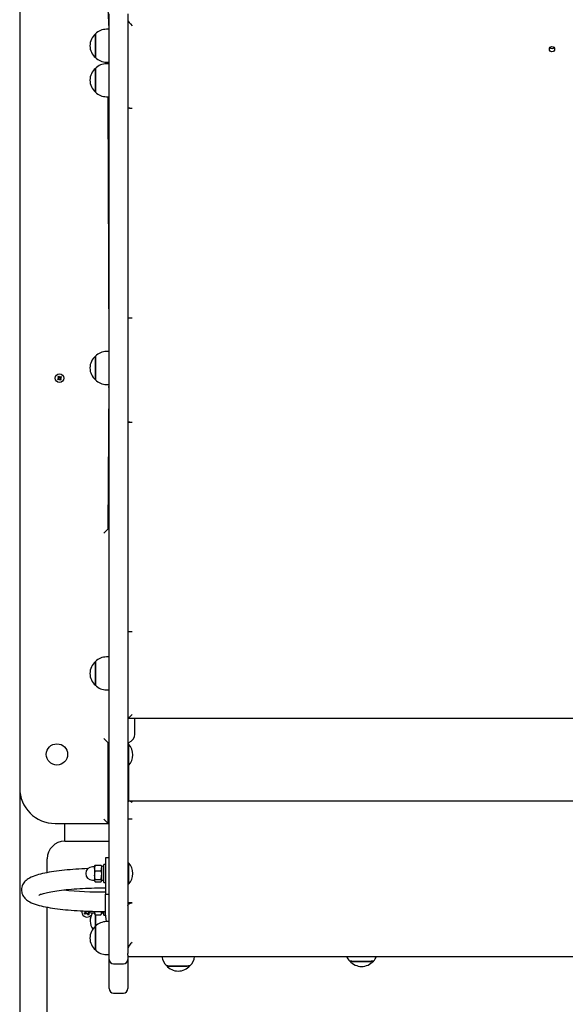
# Model space of a CAD drawing. Units: millimetres. Extents: x 3043 to 8329, y 1852 to 8237.
# Drawn here: x 4543 to 5159, y 3993 to 5106 of the extents above; entities that cross this region are included whole.
import ezdxf

# ---------------------------------------------------------------- set-up
doc = ezdxf.new("R2010")
doc.units = ezdxf.units.MM
doc.header["$LTSCALE"] = 50
doc.header["$PDSIZE"] = -1
doc.linetypes.add('SLD-Сплошная', pattern=[0])
doc.layers.add('ПРИМЕЧАНИЯ', color=7, linetype='SLD-Сплошная')
doc.styles.add('SLDTEXTSTYLE3', font='isocpeui_0.ttf')
doc.dimstyles.new('SLDDIMSTYLE4', dxfattribs={"dimtxt": 150, "dimasz": 150, "dimexe": 0, "dimexo": 0.0625, "dimgap": 37.5, "dimtad": 2, "dimdec": 0, "dimrnd": 1e-09, "dimzin": 12, "dimdsep": 46, "dimtxsty": 'SLDTEXTSTYLE3', "dimsah": 1, "dimcen": 0.09, "dimadec": 0, "dimazin": 3, "dimtfac": 1, "dimtdec": 3, "dimtofl": 0, "dimtmove": 0, "dimatfit": 3, "dimfxl": 1, "dimfrac": 2, "dimtolj": 1, "dimtzin": 12, "dimarcsym": 0})

# ---------------------------------------------------------------- blocks, each defined once
blk = doc.blocks.new('*D12')
at = {"layer": 'Defpoints', "color": 0, "transparency": 16777216}
for p in [(4543, 6205.7), (5745, 6205.7), (4543, 3483.2)]:
    blk.add_point(p, dxfattribs=at)
at = {"layer": 'ПРИМЕЧАНИЯ', "color": 0, "lineweight": -2, "transparency": 16777216}
for p, q in [((4543, 6205.6), (4543, 3483.2)), ((5745, 6205.6), (5745, 3483.2)), ((5595, 3483.2), (4693, 3483.2))]:
    blk.add_line(p, q, dxfattribs=at)
at = {"layer": 'ПРИМЕЧАНИЯ', "color": 0, "transparency": 16777216}
for points in [[(4693, 3508.2), (4693, 3458.2), (4543, 3483.2)], [(5595, 3508.2), (5595, 3458.2), (5745, 3483.2)]]:
    blk.add_solid(points, dxfattribs=at)
at = {"layer": 'ПРИМЕЧАНИЯ', "color": 0, "transparency": 16777216, "insert": (5144, 3595.7), "char_height": 150, "attachment_point": 5, "style": 'SLDTEXTSTYLE3'}
blk.add_mtext('\\A1;1202', dxfattribs=at)

msp = doc.modelspace()

# ---------------------------------------------------------------- linework, layer by layer
at = {"color": 7, "linetype": 'SLD-Сплошная', "lineweight": 25}
for p, q in [((4543, 6205.7), (4543, 4237.7)), ((4644, 5094.8), (4643, 5117.7)), ((4644, 5097.1), (4644, 5112.2)), ((4665, 5112.2), (4665, 5097.1)), ((4644, 5094.8), (4641, 5094.8)), ((4644, 4905.5), (4644, 5097.1)), ((4665, 5097.1), (4665, 4905.5)), ((4628.5, 5089.5), (4628.5, 5062.8)), ((4628.5, 5082.3), (4628.5, 5089.5)), ((4628.5, 5062.8), (4628.5, 5082.3)), ((4628.5, 5050.5), (4628.5, 5023.8)), ((4628.5, 5044), (4628.5, 5050.5)), ((4641, 5057.6), (4644, 5057.6)), ((4644, 5055.8), (4641, 5055.8)), ((4644, 5055.8), (4643, 5057.6)), ((4628.5, 5023.8), (4628.5, 5044)), ((4641, 5018.6), (4644, 5018.6)), ((4644, 4730.8), (4643, 5018.6)), ((4670, 5005.3), (4665, 5006.2)), ((4643, 5003.7), (4644, 5003.7)), ((4644, 4423.9), (4644, 4905.5)), ((4665, 4905.5), (4665, 4423.9)), ((4644, 4800.7), (4643, 4800.7)), ((4665, 4768.9), (4670, 4768.9)), ((4644, 4730.8), (4641, 4730.8)), ((4628.5, 4725.5), (4628.5, 4698.8)), ((4628.5, 4720), (4628.5, 4725.5)), ((4628.5, 4698.8), (4628.5, 4720)), ((4585.7, 4699.6), (4586.7, 4700.3)), ((4586.4, 4698.8), (4585.7, 4699.6)), ((4586.1, 4702.3), (4586.9, 4702.9)), ((4586.8, 4701.3), (4586.1, 4702.3)), ((4586.3, 4700.9), (4587, 4701)), ((4587, 4700.8), (4586.3, 4700.9)), ((4586.9, 4700.6), (4586.3, 4700.9)), ((4587.3, 4699.5), (4586.4, 4698.8)), ((4586.8, 4701.3), (4587.7, 4701.9)), ((4587.3, 4699.5), (4586.8, 4700.4)), ((4586.9, 4702.9), (4587.6, 4701.9)), ((4587.8, 4699), (4587.7, 4699.7)), ((4587.9, 4699.7), (4587.8, 4699)), ((4588, 4699.6), (4587.8, 4699)), ((4587.9, 4701.7), (4588.2, 4702.4)), ((4588.1, 4701.7), (4588.2, 4702.4)), ((4588.2, 4702.4), (4588.3, 4701.7)), ((4589.1, 4700), (4588.3, 4699.5)), ((4589.1, 4698.4), (4588.3, 4699.4)), ((4588.6, 4701.8), (4589.6, 4702.6)), ((4588.6, 4701.8), (4589.2, 4701)), ((4589, 4700.7), (4589.7, 4700.5)), ((4589, 4700.6), (4589.7, 4700.5)), ((4589.7, 4700.5), (4589, 4700.4)), ((4589.1, 4700), (4589.9, 4699.1)), ((4589.9, 4699.1), (4589.1, 4698.4)), ((4590.2, 4701.8), (4589.3, 4701)), ((4589.6, 4702.6), (4590.2, 4701.8)), ((4641, 4693.6), (4644, 4693.6)), ((4643, 4530.7), (4644, 4693.6)), ((4644, 4690.7), (4643, 4690.7)), ((4670, 4650.8), (4665, 4650.8)), ((4643, 4549.7), (4644, 4549.7)), ((4638, 4525.7), (4643, 4530.7)), ((4643, 4530.7), (4643, 4530.7)), ((4644, 4077.1), (4644, 4423.9)), ((4665, 4423.9), (4665, 4077.1)), ((4665, 4414.4), (4670, 4414.4)), ((4644, 4385.8), (4641, 4385.8)), ((4628.5, 4380.5), (4628.5, 4353.8)), ((4628.5, 4376.3), (4628.5, 4380.5)), ((4628.5, 4353.8), (4628.5, 4376.3)), ((4641, 4348.6), (4644, 4348.6)), ((4665.1, 4316.7), (5622.9, 4316.7)), ((4673, 4298.7), (4673, 4316.7)), ((4638, 4293.7), (4643, 4288.7)), ((4643, 4288.7), (4643, 4288.7)), ((4643, 4197.7), (4643, 4288.7)), ((4665.4, 4287.2), (4665.4, 4287.2)), ((4665.9, 4287.2), (4665.4, 4287.2)), ((4665.4, 4287.2), (4665.4, 4263.2)), ((4665.9, 4287.2), (4666, 4289.1)), ((4665.9, 4287.2), (4665.9, 4263.2)), ((4665.4, 4263.2), (4665.4, 4263.2)), ((4665.4, 4263.2), (4665.9, 4263.2)), ((4666.3, 4222.9), (4666, 4263.2)), ((4644, 4248.2), (4643, 4248.2)), ((5264.7, 4222.9), (4666.3, 4222.9)), ((4583, 4197.7), (4643, 4197.7)), ((4594, 4177.7), (4594, 4197.7)), ((4638, 4202.7), (4643, 4197.7)), ((4665, 4203), (4670, 4203)), ((4594, 4177.7), (4644, 4177.7)), ((4574, 4142.2), (4574, 4157.7)), ((4627.2, 4148.7), (4625, 4148.7)), ((4627.7, 4150.1), (4627.5, 4149.7)), ((4627.5, 4149.7), (4627.5, 4147.5)), ((4628.2, 4150.8), (4634.7, 4150.8)), ((4635.5, 4149.7), (4635.2, 4150.1)), ((4638, 4148.8), (4635.5, 4149.7)), ((4635.5, 4149.7), (4635.5, 4147.5)), ((4640, 4151.2), (4638, 4151.2)), ((4638, 4137.6), (4638, 4151.2)), ((4644, 4158.9), (4640, 4158.9)), ((4640, 4158.9), (4640, 4157.2)), ((4640, 4157.2), (4640, 4127.2)), ((4665.4, 4153.2), (4665.4, 4153.2)), ((4665.9, 4153.2), (4665.4, 4153.2)), ((4665.4, 4153.2), (4665.4, 4129.8)), ((4665.9, 4153.2), (4665.9, 4129.8)), ((4627.5, 4147.5), (4627.5, 4139.4)), ((4627.5, 4139.4), (4627.5, 4133.1)), ((4628.2, 4144.2), (4634.7, 4144.2)), ((4635.5, 4147.5), (4635.5, 4139.4)), ((4635.5, 4139.4), (4635.5, 4133.1)), ((4638, 4131.2), (4638, 4137.6)), ((4625, 4133.7), (4627.2, 4133.7)), ((4627.5, 4133.1), (4627.5, 4132.7)), ((4627.5, 4132.7), (4627.5, 4132.7)), ((4628.2, 4134.6), (4634.7, 4134.6)), ((4628.2, 4131.6), (4634.7, 4131.6)), ((4635.5, 4133.1), (4635.5, 4132.7)), ((4635.5, 4132.7), (4635.5, 4132.7)), ((4638, 4131.2), (4640, 4131.2)), ((4640, 4127.2), (4640, 4118)), ((4665.4, 4129.8), (4665.4, 4129.2)), ((4665.4, 4129.8), (4665.4, 4129.2)), ((4665.4, 4129.2), (4665.9, 4129.2)), ((4665.9, 4129.8), (4665.9, 4129.2)), ((4640, 4118), (4644, 4118)), ((4640, 4095.6), (4640, 4118)), ((4670, 4108), (4665, 4108)), ((4574, 3949.7), (4574, 4103.2)), ((4615.7, 4096.5), (4617.1, 4097.4)), ((4616.4, 4095.3), (4615.7, 4096.5)), ((4617.9, 4096.2), (4616.4, 4095.3)), ((4617.5, 4097.8), (4616.6, 4098.3)), ((4617.5, 4098), (4616.6, 4098.3)), ((4616.6, 4098.3), (4617.6, 4098.3)), ((4617.9, 4096.2), (4617, 4097.3)), ((4617.6, 4098), (4617.5, 4098)), ((4617.5, 4098), (4617.6, 4098)), ((4618.4, 4095.3), (4618.4, 4096.3)), ((4618.6, 4096.2), (4618.4, 4095.3)), ((4618.9, 4096.2), (4618.4, 4095.3)), ((4618.6, 4096.2), (4618.6, 4096.3)), ((4618.7, 4096.3), (4618.6, 4096.2)), ((4620.2, 4094.4), (4619.3, 4095.8)), ((4620.5, 4096.6), (4619.4, 4095.7)), ((4621.4, 4095.1), (4620.2, 4094.4)), ((4620.5, 4097.3), (4620.3, 4097.3)), ((4621.3, 4097.1), (4620.3, 4097.1)), ((4620.4, 4097.4), (4620.5, 4097.3)), ((4620.5, 4097.6), (4621.3, 4097.1)), ((4620.5, 4097.3), (4621.3, 4097.1)), ((4620.5, 4096.6), (4621.4, 4095.1)), ((4625, 4096.7), (4627.2, 4096.7)), ((4627.5, 4097.3), (4627.6, 4098.4)), ((4627.6, 4098.4), (4627.5, 4097.3)), ((4627.5, 4097.3), (4627.5, 4095.7)), ((4627.5, 4095.7), (4627.9, 4094.9)), ((4627.9, 4094.9), (4628.2, 4094.4)), ((4628.2, 4094.4), (4634.7, 4094.4)), ((4628.5, 4094.4), (4628.5, 4088.5)), ((4628.5, 4081.5), (4628.5, 4094.4)), ((4634.7, 4094.4), (4635, 4094.9)), ((4635, 4094.9), (4635.5, 4095.7)), ((4635.4, 4098.3), (4635.5, 4097.3)), ((4635.4, 4098.3), (4635.5, 4097.3)), ((4635.5, 4097.3), (4638, 4096.6)), ((4635.5, 4097.3), (4635.5, 4095.7)), ((4638, 4094.2), (4638, 4098.3)), ((4638, 4094.2), (4640, 4094.2)), ((4641, 4086.8), (4640, 4095.6)), ((4628.5, 4088.5), (4628.5, 4081.5)), ((4644, 4086.8), (4641, 4086.8)), ((4628.5, 4081.5), (4628.5, 4054.8)), ((4628.5, 4078.8), (4628.5, 4081.5)), ((4628.5, 4054.8), (4628.5, 4078.8)), ((4644, 4046.4), (4644, 4077.1)), ((4665, 4077.1), (4665, 4050.8)), ((4641, 4049.6), (4644, 4049.6)), ((4665, 4048.8), (4665, 4050.8)), ((4665, 4048.8), (4665, 4046.4)), ((4644, 4044.2), (4644, 4046.4)), ((4644, 4029.2), (4644, 4044.2)), ((4649, 4039.2), (4660, 4039.2)), ((4665, 4046.4), (4665, 4044.2)), ((4665, 4044.2), (4665, 4029.2)), ((4666.3, 4047.4), (5621.6, 4047.4)), ((4644, 4011.8), (4644, 4029.2)), ((4665, 4029.2), (4665, 4011.8)), ((4644, 4011.2), (4644, 4011.8)), ((4649, 4006.2), (4660, 4006.2)), ((4665, 4011.8), (4665, 4011.2))]:
    msp.add_line(p, q, dxfattribs=at)
at = {"color": 7, "linetype": 'SLD-Сплошная', "lineweight": 25, "flags": 128}
for points in [[(4670, 5005.3), (4669, 5005.3), (4668.1, 5005.4), (4667.2, 5005.4), (4666.4, 5005.6), (4665.8, 5005.7), (4665.4, 5005.8), (4665.1, 5006), (4665, 5006.2)], [(4670, 4650.8), (4669, 4650.8), (4668.1, 4650.8), (4667.2, 4650.9), (4666.4, 4651), (4665.8, 4651.2), (4665.4, 4651.3), (4665.1, 4651.5), (4665, 4650.8)], [(4627.7, 4150.1), (4627.9, 4150.4), (4628.2, 4150.8)], [(4634.7, 4150.8), (4635.3, 4149.2), (4635.5, 4147.5)], [(4634.7, 4150.8), (4635, 4150.4), (4635.2, 4150.1)], [(4620, 4146.7), (4616.7, 4146.6), (4613.2, 4146.4), (4609.8, 4146.2), (4606.4, 4146), (4603.1, 4145.8), (4599.8, 4145.5), (4596.6, 4145.2), (4593.5, 4144.9), (4590.4, 4144.6), (4587.4, 4144.2), (4584.5, 4143.8), (4581.7, 4143.5), (4578.9, 4143), (4576.3, 4142.6), (4573.7, 4142.1), (4571.2, 4141.6), (4568.9, 4141.1), (4566.6, 4140.6), (4564.3, 4140), (4562.2, 4139.4), (4560.1, 4138.7), (4558.1, 4137.9), (4556, 4137.1), (4554, 4136.1), (4552.6, 4135.2), (4551.3, 4134.3), (4550.2, 4133.4), (4549.2, 4132.5), (4548.3, 4131.6), (4547.6, 4130.6), (4546.9, 4129.5), (4546.3, 4128.4), (4545.8, 4127.2), (4545.4, 4125.8), (4545.1, 4124.4), (4545, 4123), (4545, 4121.6), (4545.2, 4120.2), (4545.5, 4118.9), (4546, 4117.6), (4546.5, 4116.4), (4547.2, 4115.3), (4547.9, 4114.3), (4548.7, 4113.3), (4549.6, 4112.4), (4550.6, 4111.6), (4551.7, 4110.7), (4553, 4109.9), (4554.4, 4109.1), (4556.1, 4108.2), (4558.1, 4107.4), (4560.3, 4106.6), (4562.6, 4105.9), (4564.8, 4105.2), (4567.2, 4104.6), (4569.5, 4104.1), (4572, 4103.6), (4574.6, 4103.1), (4577.2, 4102.6), (4579.9, 4102.2), (4582.7, 4101.8), (4585.6, 4101.4), (4588.5, 4101), (4591.6, 4100.7), (4594.7, 4100.3), (4597.8, 4100), (4601.1, 4099.8), (4604.4, 4099.5), (4607.7, 4099.3), (4611.1, 4099.1), (4614.6, 4098.9), (4618.1, 4098.7), (4621.6, 4098.6), (4625.1, 4098.5), (4628.7, 4098.4), (4632.3, 4098.3), (4635.9, 4098.3), (4639.3, 4098.3), (4640, 4098.3)], [(4628.2, 4144.2), (4627.7, 4145.8), (4627.5, 4147.5)], [(4628.2, 4134.6), (4627.7, 4136.9), (4627.5, 4139.4)], [(4634.7, 4144.2), (4635.3, 4141.8), (4635.5, 4139.4)], [(4564.4, 4116.6), (4564.4, 4116.7), (4564.6, 4116.8), (4564.9, 4116.9), (4565.3, 4117.1), (4565.9, 4117.4), (4566.6, 4117.7), (4567.5, 4118), (4568.6, 4118.3), (4569.8, 4118.7), (4571.2, 4119.1), (4572.8, 4119.4), (4574.4, 4119.8), (4576.3, 4120.2), (4578.3, 4120.6), (4580.4, 4121), (4582.6, 4121.3), (4585, 4121.7), (4587.5, 4122), (4590, 4122.4), (4592.7, 4122.7), (4595.5, 4123), (4598.4, 4123.3), (4601.4, 4123.5), (4604.4, 4123.8), (4607.5, 4124), (4610.7, 4124.2), (4613.9, 4124.4), (4617.2, 4124.6), (4620.6, 4124.7), (4623.9, 4124.8), (4627.4, 4124.9), (4630.8, 4125), (4634.2, 4125), (4637.7, 4125.1), (4640, 4125.1)], [(4665, 4104.6), (4665.1, 4105.2), (4665.4, 4105.9), (4665.8, 4106.4), (4666.4, 4107), (4667.2, 4107.4), (4668.1, 4107.7), (4669, 4107.9), (4670, 4108)], [(4621.9, 4092.8), (4622.7, 4093.3), (4623.2, 4093.8)], [(4942.3, 4042.4), (4942.3, 4042.3), (4942.1, 4042.3), (4941.8, 4042.2), (4941.3, 4042.1), (4940.7, 4042), (4939.9, 4042), (4938.9, 4041.9), (4937.9, 4041.9), (4936.7, 4041.8), (4935.4, 4041.8), (4934.1, 4041.7), (4932.7, 4041.7), (4931.2, 4041.7), (4929.7, 4041.7), (4928.2, 4041.7), (4926.8, 4041.7), (4925.3, 4041.7), (4923.9, 4041.7), (4922.5, 4041.8), (4921.3, 4041.8), (4920.1, 4041.9), (4919, 4041.9), (4918.1, 4042), (4917.3, 4042), (4916.7, 4042.1), (4916.2, 4042.2), (4915.8, 4042.3), (4915.7, 4042.3), (4915.6, 4042.4)], [(4921.7, 4041.8), (4923, 4041.8), (4924.4, 4041.7), (4925.8, 4041.7), (4927.3, 4041.7), (4928.8, 4041.7), (4930.2, 4041.7), (4931.7, 4041.7), (4933.2, 4041.7), (4934.6, 4041.7), (4935.9, 4041.8), (4937.1, 4041.8), (4938.3, 4041.9), (4939.3, 4041.9), (4940.2, 4042), (4940.9, 4042.1), (4941.5, 4042.1), (4941.9, 4042.2), (4942.2, 4042.3), (4942.3, 4042.3)], [(4735.1, 4037), (4734.8, 4037), (4734.3, 4036.9), (4733.6, 4036.8), (4732.8, 4036.7), (4731.9, 4036.7), (4730.8, 4036.6), (4729.7, 4036.6), (4728.4, 4036.5), (4727, 4036.5), (4725.6, 4036.5), (4724.2, 4036.5), (4722.7, 4036.5), (4721.2, 4036.5), (4719.7, 4036.5), (4718.2, 4036.5), (4716.8, 4036.5), (4715.5, 4036.5), (4714.2, 4036.6), (4713.1, 4036.6), (4712, 4036.7), (4711.1, 4036.7), (4710.3, 4036.8), (4709.6, 4036.9), (4709.1, 4037), (4708.8, 4037), (4708.7, 4037.1), (4708.6, 4037.1)], [(4713.4, 4036.6), (4714.6, 4036.6), (4715.9, 4036.5), (4717.3, 4036.5), (4718.7, 4036.5), (4720.2, 4036.5), (4721.7, 4036.5), (4723.2, 4036.5), (4724.7, 4036.5), (4726.1, 4036.5), (4727.5, 4036.5), (4728.8, 4036.6), (4730.1, 4036.6), (4731.2, 4036.6), (4732.2, 4036.7), (4733.1, 4036.8), (4733.9, 4036.8), (4734.5, 4036.9), (4734.9, 4037), (4735.2, 4037.1), (4735.3, 4037.1)], [(4735.3, 4037.1), (4735.3, 4037.1), (4735.1, 4037)]]:
    msp.add_lwpolyline(points, dxfattribs=at)
at = {"color": 7, "linetype": 'SLD-Сплошная', "lineweight": 25}
for centre, radius in [((5143.9, 5072.3), 2.97), ((4588, 4700.7), 4.8), ((4585, 4275.7), 12)]:
    msp.add_circle(centre, radius, dxfattribs=at)
for centre, radius, start, end in [((4641, 5077.3), 17.5, 90, 135.5648), ((4639.8, 5076.2), 17.5, 130.3062, 229.6938), ((5144, 5076), 3.03, 218.7132, 321.2868), ((4641, 5075.1), 17.5, 224.4352, 270), ((4639.8, 5037.2), 17.5, 130.3062, 229.6938), ((4641, 5038.3), 17.5, 90, 135.5648), ((4641, 5036.1), 17.5, 224.4352, 270), ((4641, 4713.3), 17.5, 90, 135.5648), ((4639.8, 4712.2), 17.5, 130.3062, 229.6938), ((4586.3, 4700.9), 0.725, 308.2582, 338.2582), ((4586.3, 4700.9), 0.725, 8.2582, 38.2582), ((4586.3, 4700.9), 0.725, 338.2582, 353.2582), ((4586.3, 4700.9), 0.725, 353.2582, 8.2582), ((4587.8, 4699), 0.725, 98.2582, 128.2582), ((4588.2, 4702.4), 0.725, 218.2582, 248.2582), ((4587.8, 4699), 0.725, 83.2582, 98.2582), ((4588.2, 4702.4), 0.725, 248.2582, 263.2582), ((4587.8, 4699), 0.725, 68.2582, 83.2582), ((4587.8, 4699), 0.725, 38.2582, 68.2582), ((4588.2, 4702.4), 0.725, 263.2582, 278.2582), ((4588.2, 4702.4), 0.725, 278.2582, 308.2582), ((4589.7, 4700.5), 0.725, 128.2582, 158.2582), ((4589.7, 4700.5), 0.725, 158.2582, 173.2582), ((4589.7, 4700.5), 0.725, 173.2582, 188.2582), ((4589.7, 4700.5), 0.725, 188.2582, 218.2582), ((4641, 4711.1), 17.5, 224.4352, 270), ((4641, 4368.3), 17.5, 90, 135.5648), ((4639.8, 4367.2), 17.5, 130.3062, 229.6938), ((4641, 4366.1), 17.5, 224.4352, 270), ((4663, 4298.7), 10, 287.4576, 360), ((4653.5, 4275.2), 17.3, 316.0913, 43.9087), ((4583, 4237.7), 40, 180, 270), ((4594, 4157.7), 20, 90, 180), ((4625, 4141.2), 7.5, 90, 270), ((4627.2, 4148.9), 0.25, 270, 0), ((4635.5, 4147.4), 7.99, 154.8096, 179.2721), ((4653.5, 4141.2), 17.3, 316.0913, 43.9087), ((4643.7, 4139.3), 16.3, 162.4132, 179.5961), ((4627.5, 4147.6), 7.99, 334.8096, 359.2721), ((4619.2, 4139.5), 16.3, 342.4132, 359.5961), ((4627.2, 4133.3), 0.382, 325.096, 80.4837), ((4629.8, 4132.8), 2.37, 132.3442, 173.8647), ((4629.7, 4133.3), 2.22, 184.7274, 229.0637), ((4633.1, 4132.8), 2.37, 6.1585, 47.6326), ((4633.3, 4133.3), 2.22, 310.9129, 355.296), ((4638.1, 4551.4), 431.1, 263.9478, 270.2496), ((4619, 4097.7), 5.75, 166.9635, 301.0618), ((4618, 4098.3), 3, 217.4401, 246.3549), ((4616.6, 4098.3), 1.02, 301.0618, 331.0618), ((4616.6, 4098.3), 1.02, 1.0618, 31.0618), ((4616.6, 4098.3), 1.03, 331.0618, 344.4864), ((4616.6, 4098.3), 1.02, 347.6372, 1.0618), ((4618.4, 4095.3), 1.03, 91.0618, 121.0618), ((4618.4, 4095.3), 1.02, 77.6372, 91.0618), ((4618.4, 4095.3), 1.02, 61.0618, 74.4864), ((4618.4, 4095.3), 1.02, 31.0618, 61.0618), ((4625, 4104.2), 7.5, 227.5404, 270), ((4618.3, 4096.7), 3, 307.4401, 336.3549), ((4621.3, 4097.1), 1.03, 167.6372, 181.0618), ((4621.3, 4097.1), 1.03, 181.0618, 211.0618), ((4621.3, 4097.1), 1.03, 151.0618, 164.4864), ((4621.3, 4097.1), 1.03, 122.6002, 151.0618), ((4640.1, 4087.8), 17.5, 149.5027, 213.318), ((4627.2, 4096.4), 0.25, 360, 90), ((4634, 4097.5), 6.56, 181.3224, 207.8653), ((4628.9, 4097.5), 6.56, 332.1275, 358.6847), ((4641, 4069.3), 17.5, 90, 135.5648), ((4639.8, 4068.2), 17.5, 130.3062, 229.6938), ((4641, 4067.1), 17.5, 224.4352, 270), ((4649, 4044.2), 5, 180, 270), ((4660, 4044.2), 5, 270, 360), ((4720.6, 4049.4), 17.1, 186.7098, 225.9749), ((4723.4, 4049.4), 17.1, 313.9912, 353.3124), ((4927, 4054.2), 16.4, 204.3101, 226.2882), ((4929, 4053.7), 17.5, 220.373, 319.627), ((4921, 4067.2), 25.4, 257.9449, 271.6278), ((4931.2, 4054), 16.1, 313.6002, 335.8898), ((4722, 4048.5), 17.5, 220.373, 319.627), ((4712.9, 4054.3), 17.7, 256.1294, 271.8248), ((4649, 4011.2), 5, 180, 270), ((4660, 4011.2), 5, 270, 360)]:
    msp.add_arc(centre, radius, start, end, dxfattribs=at)
for centre, major_axis, ratio, start_param, end_param in [((4670, 5099.7), (4.98, -4.98), 0.087489, 3.228859, 4.799655), ((4670, 4321.7), (4.98, 4.98), 0.087489, 3.054326, 4.625123), ((4670, 4217.9), (-4.65, 4.65), 0.39391, 5.087635, 6.658431), ((4635.4, 4141.2), (20.9, 0.6), 0.362739, 4.704237, 4.824273), ((4640.5, 4141.2), (20.9, 0.6), 0.362739, 4.506245, 4.578615), ((4635.4, 4104.2), (20.9, 3.3), 0.328123, 4.663174, 4.78321), ((4640.5, 4104.2), (20.9, 3.3), 0.328123, 4.415699, 4.537552), ((4670, 4059.9), (4.65, 4.65), 0.39391, 1.195551, 2.766347), ((4670, 4052.4), (4.65, 4.65), 0.39391, 2.766347, 3.516838)]:
    msp.add_ellipse(centre, major_axis=major_axis, ratio=ratio, start_param=start_param, end_param=end_param, dxfattribs=at)

# ---------------------------------------------------------------- dimensions: what is measured, and where the dimension line sits
at = {"layer": 'ПРИМЕЧАНИЯ', "color": 7}
dim = msp.add_linear_dim(base=(4543, 3483.2), p1=(5745, 6205.7), p2=(4543, 6205.7), dimstyle='SLDDIMSTYLE4', override={"dimtad": 1}, dxfattribs=at)
dim.commit()
dim.dimension.update_dxf_attribs({"geometry": '*D12', "text_midpoint": (5144, 3595.7)})

doc.saveas('drawing.dxf')
